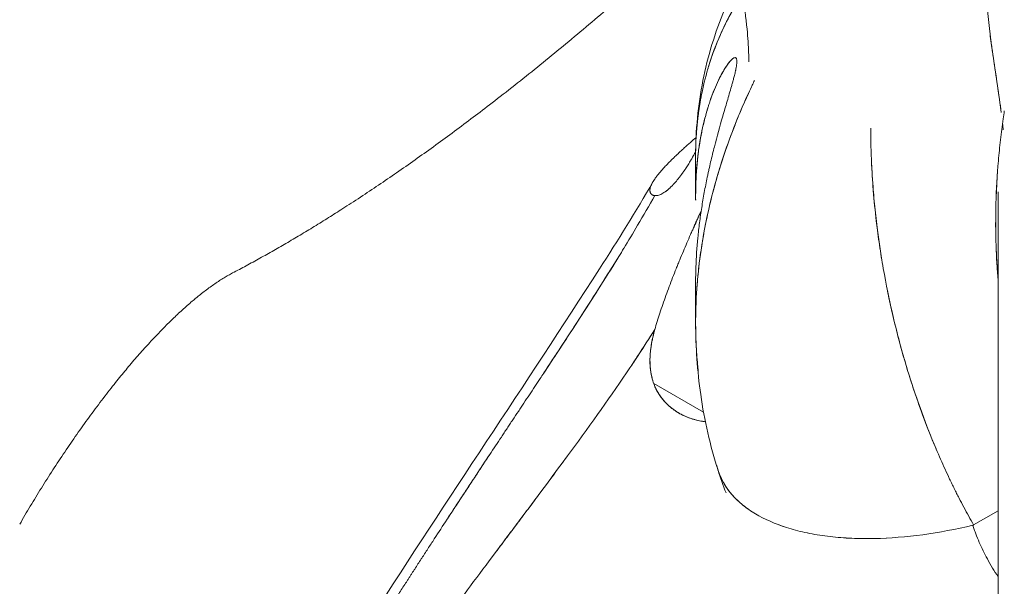
# Model space of a CAD drawing. Units: millimetres. Extents: x -2153 to 3332, y -1641 to 4754.
# Drawn here: x 662 to 718, y 2959 to 2991 of the extents above; entities that cross this region are included whole.
import ezdxf

# ---------------------------------------------------------------- set-up
doc = ezdxf.new("R2010")
doc.units = ezdxf.units.MM
doc.header["$LTSCALE"] = 1000
doc.layers.add('1 EQUIPMENT', color=7, linetype='Continuous', lineweight=18)

# ---------------------------------------------------------------- blocks, each defined once
blk = doc.blocks.new('GGJS 1021')
at = {"layer": '1 EQUIPMENT', "color": 0, "linetype": 'Continuous', "lineweight": 0}
for p, q in [((702.208, 2988.513), (702.208, 2988.513)), ((700.056, 2980.725), (700.056, 2982.98)), ((717.2, 2613.023), (717.2, 2980.934)), ((717.06, 2979.464), (717.06, 2979.17)), ((700.057, 2973.647), (700.057, 2975.784)), ((697.685, 2970.083), (700.505, 2968.455)), ((699.108, 2968.406), (699.112, 2968.404)), ((715.808, 2962.073), (717.2, 2962.876)), ((715.809, 2962.073), (717.2, 2962.876))]:
    blk.add_line(p, q, dxfattribs=at)
for points, knots in [([(703.061, 2988.828), (703.05, 2989.197), (703.02, 2989.661), (702.908, 2990.79), (702.815, 2991.482), (702.565, 2993.113), (702.41, 2994.063), (702.094, 2996.215), (701.938, 2997.476), (701.85, 2999.027), (701.838, 2999.28), (701.83, 2999.533)], [0, 0, 0, 0, 2.214637, 2.214637, 4.997511, 4.997511, 8.297637, 8.297637, 12.245827, 12.245827, 13.006958, 13.006958, 13.006958, 13.006958]), ([(700.056, 2982.983), (700.056, 2984.41), (700.192, 2985.841), (700.742, 2988.614), (701.156, 2989.969), (701.96, 2991.874), (702.251, 2992.476), (702.57, 2993.063)], [0, 0, 0, 0, 4.543974, 4.543974, 9.034186, 9.034186, 11.179639, 11.179639, 11.179639, 11.179639]), ([(702.713, 2992.144), (702.648, 2992.044), (702.583, 2991.944), (702.481, 2991.778), (702.441, 2991.714), (702.364, 2991.586), (702.325, 2991.521), (701.983, 2990.936), (701.708, 2990.398), (701.339, 2989.564), (701.224, 2989.281), (701.062, 2988.85), (701.01, 2988.705), (700.91, 2988.414), (700.862, 2988.267), (700.796, 2988.055), (700.777, 2987.99), (700.758, 2987.926)], [0.9892241, 0.9892241, 0.9892241, 0.9892241, 1.0168864, 1.0168864, 1.034234, 1.034234, 1.051596, 1.051596, 1.1909483, 1.1909483, 1.2609299, 1.2609299, 1.2959754, 1.2959754, 1.3310343, 1.3310343, 1.3462642, 1.3462642, 1.3462642, 1.3462642]), ([(702.496, 2991.803), (702.494, 2991.8), (702.008, 2991.015), (701.372, 2989.763), (700.894, 2988.387), (700.753, 2987.91)], [1.0791087, 1.0791087, 1.0791087, 1.0791087, 1.0800909, 1.2961091, 1.405671, 1.405671, 1.405671, 1.405671]), ([(716.578, 2991.6), (716.579, 2991.583), (716.58, 2991.566), (716.594, 2991.323), (716.611, 2991.098), (716.652, 2990.648), (716.676, 2990.423), (716.729, 2989.973), (716.758, 2989.749), (716.803, 2989.413), (716.819, 2989.3), (716.85, 2989.076), (716.866, 2988.964), (717.012, 2987.956), (717.151, 2987.061), (717.308, 2985.923), (717.341, 2985.681), (717.371, 2985.439)], [-8.2413533, -8.2413533, -8.2413533, -8.2413533, -8.2354806, -8.2354806, -8.1572249, -8.1572249, -8.0789737, -8.0789737, -8.0007236, -8.0007236, -7.9615996, -7.9615996, -7.9224754, -7.9224754, -7.6094787, -7.6094787, -7.5248784, -7.5248784, -7.5248784, -7.5248784]), ([(716.707, 2990.166), (716.749, 2989.807), (716.937, 2988.421), (717.188, 2986.844), (717.347, 2985.627), (717.371, 2985.439)], [-8.0723212, -8.0723212, -8.0723212, -8.0723212, -7.9465916, -7.5853829, -7.519482, -7.519482, -7.519482, -7.519482]), ([(702.396, 2988.325), (702.396, 2988.362), (702.393, 2988.393), (702.384, 2988.446), (702.378, 2988.469), (702.361, 2988.504), (702.351, 2988.517), (702.328, 2988.535), (702.314, 2988.54), (702.271, 2988.543), (702.237, 2988.531), (702.183, 2988.498), (702.165, 2988.485), (702.136, 2988.462), (702.126, 2988.454), (702.107, 2988.436), (702.097, 2988.427), (702.008, 2988.341), (701.926, 2988.241), (701.758, 2988.002), (701.673, 2987.865), (701.424, 2987.424), (701.265, 2987.095), (701.045, 2986.558), (700.974, 2986.373), (700.874, 2986.086), (700.841, 2985.989), (700.793, 2985.841), (700.777, 2985.791), (700.746, 2985.691), (700.731, 2985.641), (700.686, 2985.489), (700.656, 2985.386), (700.6, 2985.178), (700.572, 2985.073), (700.519, 2984.861), (700.494, 2984.754), (700.445, 2984.538), (700.422, 2984.429), (700.355, 2984.099), (700.315, 2983.875), (700.261, 2983.535), (700.244, 2983.421), (700.212, 2983.191), (700.197, 2983.075), (700.129, 2982.493), (700.091, 2982.016), (700.062, 2981.284), (700.057, 2981.038), (700.056, 2980.684), (700.056, 2980.578), (700.058, 2980.471)], [2.697599, 2.697599, 2.697599, 2.697599, 2.718419, 2.718419, 2.739243, 2.739243, 2.760162, 2.760162, 2.781046, 2.781046, 2.823071, 2.823071, 2.844343, 2.844343, 2.854995, 2.854995, 2.865663, 2.865663, 2.950398, 2.950398, 3.035197, 3.035197, 3.206526, 3.206526, 3.29209, 3.29209, 3.335077, 3.335077, 3.356645, 3.356645, 3.378268, 3.378268, 3.421589, 3.421589, 3.464929, 3.464929, 3.508274, 3.508274, 3.551631, 3.551631, 3.638302, 3.638302, 3.681607, 3.681607, 3.724926, 3.724926, 3.897449, 3.897449, 3.983376, 3.983376, 4.019845, 4.019845, 4.019845, 4.019845]), ([(702.195, 2988.505), (702.191, 2988.503), (702.187, 2988.5), (702.155, 2988.478), (702.125, 2988.453), (702.091, 2988.421), (702.087, 2988.417), (702.08, 2988.409), (702.076, 2988.405), (702.064, 2988.393), (702.056, 2988.384), (702.031, 2988.358), (702.014, 2988.339), (701.963, 2988.278), (701.928, 2988.233), (701.855, 2988.134), (701.817, 2988.079), (701.74, 2987.962), (701.7, 2987.899), (701.64, 2987.8), (701.62, 2987.765), (701.589, 2987.713), (701.579, 2987.695), (701.559, 2987.658), (701.548, 2987.64), (701.497, 2987.546), (701.456, 2987.468), (701.333, 2987.222), (701.252, 2987.047), (701.095, 2986.676), (701.018, 2986.478), (700.907, 2986.171), (700.87, 2986.065), (700.817, 2985.904), (700.799, 2985.849), (700.773, 2985.767), (700.764, 2985.739), (700.747, 2985.683), (700.739, 2985.655), (700.662, 2985.4), (700.598, 2985.167), (700.478, 2984.685), (700.424, 2984.436), (700.324, 2983.926), (700.279, 2983.665), (700.222, 2983.264), (700.204, 2983.129), (700.172, 2982.856), (700.157, 2982.718), (700.118, 2982.302), (700.097, 2982.021), (700.069, 2981.452), (700.061, 2981.164), (700.058, 2980.741), (700.058, 2980.608), (700.059, 2980.474)], [2.82635, 2.82635, 2.82635, 2.82635, 2.83102, 2.83102, 2.863594, 2.863594, 2.867835, 2.867835, 2.872103, 2.872103, 2.880718, 2.880718, 2.898269, 2.898269, 2.934685, 2.934685, 2.972841, 2.972841, 3.012717, 3.012717, 3.033289, 3.033289, 3.043727, 3.043727, 3.054239, 3.054239, 3.096992, 3.096992, 3.185423, 3.185423, 3.277487, 3.277487, 3.324685, 3.324685, 3.348544, 3.348544, 3.360535, 3.360535, 3.372566, 3.372566, 3.470096, 3.470096, 3.569444, 3.569444, 3.670122, 3.670122, 3.720833, 3.720833, 3.771624, 3.771624, 3.873104, 3.873104, 3.974042, 3.974042, 4.019817, 4.019817, 4.019817, 4.019817]), ([(702.327, 2988.533), (702.324, 2988.535), (702.321, 2988.536), (702.3, 2988.543), (702.279, 2988.542), (702.238, 2988.529), (702.217, 2988.519), (702.195, 2988.505)], [2.7671916, 2.7671916, 2.7671916, 2.7671916, 2.77228471, 2.77228471, 2.800662, 2.800662, 2.82617847, 2.82617847, 2.82617847, 2.82617847]), ([(702.326, 2987.827), (702.331, 2987.848), (702.335, 2987.869), (702.351, 2987.948), (702.361, 2988.003), (702.378, 2988.107), (702.384, 2988.157), (702.393, 2988.247), (702.396, 2988.288), (702.396, 2988.325)], [8.02284004, 8.02284004, 8.02284004, 8.02284004, 8.03023811, 8.03023811, 8.05115646, 8.05115646, 8.07197964, 8.07197964, 8.09279787, 8.09279787, 8.09279787, 8.09279787]), ([(702.195, 2987.296), (702.217, 2987.376), (702.238, 2987.456), (702.279, 2987.621), (702.3, 2987.706), (702.321, 2987.803), (702.324, 2987.818), (702.328, 2987.832)], [7.96421925, 7.96421925, 7.96421925, 7.96421925, 7.98967022, 7.98967022, 8.01806711, 8.01806711, 8.02320622, 8.02320622, 8.02320622, 8.02320622]), ([(700.203, 2970.786), (700.19, 2970.907), (700.178, 2971.028), (700.149, 2971.339), (700.133, 2971.529), (700.093, 2972.104), (700.075, 2972.489), (700.046, 2973.657), (700.061, 2974.444), (700.123, 2975.433), (700.138, 2975.632), (700.171, 2976.031), (700.19, 2976.23), (700.254, 2976.83), (700.304, 2977.229), (700.481, 2978.43), (700.633, 2979.231), (700.863, 2980.228), (700.911, 2980.428), (701.011, 2980.826), (701.063, 2981.024), (701.224, 2981.619), (701.34, 2982.014), (701.708, 2983.192), (701.984, 2983.971), (702.326, 2984.837), (702.364, 2984.933), (702.442, 2985.125), (702.481, 2985.22), (702.6, 2985.506), (702.681, 2985.696), (702.91, 2986.219), (703.061, 2986.551), (703.217, 2986.882)], [5.5303408, 5.5303408, 5.5303408, 5.5303408, 5.5523988, 5.5523988, 5.5869592, 5.5869592, 5.6562726, 5.6562726, 5.7956409, 5.7956409, 5.8306427, 5.8306427, 5.8656959, 5.8656959, 5.9358339, 5.9358339, 6.076108, 6.076108, 6.1111688, 6.1111688, 6.1462162, 6.1462162, 6.2162016, 6.2162016, 6.3555613, 6.3555613, 6.3729222, 6.3729222, 6.3902688, 6.3902688, 6.4249069, 6.4249069, 6.4860497, 6.4860497, 6.4860497, 6.4860497]), ([(700.057, 2975.784), (700.057, 2975.807), (700.057, 2975.83), (700.058, 2976.124), (700.063, 2976.396), (700.092, 2977.22), (700.129, 2977.776), (700.198, 2978.479), (700.212, 2978.62), (700.244, 2978.903), (700.261, 2979.045), (700.315, 2979.472), (700.356, 2979.757), (700.423, 2980.187), (700.446, 2980.33), (700.495, 2980.617), (700.52, 2980.761), (700.573, 2981.049), (700.6, 2981.193), (700.657, 2981.481), (700.686, 2981.626), (700.731, 2981.842), (700.747, 2981.914), (700.778, 2982.059), (700.794, 2982.131), (700.841, 2982.346), (700.874, 2982.49), (700.975, 2982.92), (701.045, 2983.206), (701.266, 2984.068), (701.424, 2984.64), (701.674, 2985.501), (701.758, 2985.785), (701.926, 2986.352), (702.008, 2986.63), (702.097, 2986.942), (702.107, 2986.977), (702.127, 2987.046), (702.136, 2987.081), (702.163, 2987.176), (702.179, 2987.236), (702.195, 2987.296)], [6.799608, 6.799608, 6.799608, 6.799608, 6.807026, 6.807026, 6.892957, 6.892957, 7.065489, 7.065489, 7.10881, 7.10881, 7.152118, 7.152118, 7.238793, 7.238793, 7.282153, 7.282153, 7.3255, 7.3255, 7.368842, 7.368842, 7.412166, 7.412166, 7.433787, 7.433787, 7.455354, 7.455354, 7.498339, 7.498339, 7.583898, 7.583898, 7.755218, 7.755218, 7.840013, 7.840013, 7.924743, 7.924743, 7.93541, 7.93541, 7.946062, 7.946062, 7.964894, 7.964894, 7.964894, 7.964894]), ([(703.216, 2986.879), (703.231, 2986.91), (703.29, 2987.034), (703.349, 2987.157), (703.394, 2987.249)], [6.42916405, 6.42916405, 6.42916405, 6.42916405, 6.43509473, 6.45261618, 6.45261618, 6.45261618, 6.45261618]), ([(700.379, 2986.384), (700.191, 2985.422), (700.065, 2984.266), (700.055, 2983.05), (700.056, 2982.896)], [1.5192179, 1.5192179, 1.5192179, 1.5192179, 1.7281455, 1.7582001, 1.7582001, 1.7582001, 1.7582001]), ([(700.371, 2986.341), (700.368, 2986.327), (700.365, 2986.313), (700.303, 2985.988), (700.253, 2985.674), (700.168, 2985.039), (700.135, 2984.719), (700.074, 2983.929), (700.056, 2983.457), (700.056, 2982.98)], [1.4681037, 1.4681037, 1.4681037, 1.4681037, 1.4712978, 1.4712978, 1.5414306, 1.5414306, 1.6115028, 1.6115028, 1.7121651, 1.7121651, 1.7121651, 1.7121651]), ([(700.847, 2980.157), (700.964, 2980.658), (701.418, 2982.398), (702.196, 2984.608), (702.935, 2986.283), (703.176, 2986.793)], [6.0248813, 6.0248813, 6.0248813, 6.0248813, 6.1110674, 6.3270856, 6.4237422, 6.4237422, 6.4237422, 6.4237422]), ([(717.549, 2985.529), (717.526, 2985.376), (717.504, 2985.222), (717.455, 2984.871), (717.429, 2984.674), (717.379, 2984.279), (717.356, 2984.081), (717.311, 2983.685), (717.29, 2983.487), (717.25, 2983.089), (717.232, 2982.89), (717.146, 2981.89), (717.098, 2981.086), (717.052, 2979.478), (717.053, 2978.674), (717.104, 2977.233), (717.143, 2976.596), (717.2, 2975.963)], [10.691057, 10.691057, 10.691057, 10.691057, 10.7366528, 10.7366528, 10.7948531, 10.7948531, 10.853151, 10.853151, 10.9115402, 10.9115402, 10.9699894, 10.9699894, 11.2048428, 11.2048428, 11.4396974, 11.4396974, 11.6267929, 11.6267929, 11.6267929, 11.6267929]), ([(700.08, 2984.023), (699.97, 2983.925), (699.862, 2983.829), (699.638, 2983.628), (699.522, 2983.524), (699.38, 2983.395), (699.35, 2983.368), (699.307, 2983.328), (699.292, 2983.315), (699.263, 2983.288), (699.248, 2983.275), (699.174, 2983.206), (699.116, 2983.152), (699.044, 2983.085), (699.029, 2983.071), (699, 2983.043), (698.986, 2983.03), (698.942, 2982.988), (698.913, 2982.961), (698.87, 2982.919), (698.855, 2982.906), (698.826, 2982.878), (698.812, 2982.864), (698.783, 2982.836), (698.769, 2982.822), (698.74, 2982.794), (698.726, 2982.78), (698.653, 2982.709), (698.597, 2982.653), (698.486, 2982.54), (698.431, 2982.484), (698.35, 2982.399), (698.322, 2982.37), (698.282, 2982.326), (698.268, 2982.311), (698.241, 2982.282), (698.227, 2982.267), (698.187, 2982.223), (698.161, 2982.194), (698.109, 2982.135), (698.083, 2982.105), (698.046, 2982.061), (698.033, 2982.047), (698.009, 2982.017), (697.997, 2982.003), (697.96, 2981.958), (697.937, 2981.929), (697.902, 2981.886), (697.891, 2981.871), (697.869, 2981.842), (697.858, 2981.828), (697.825, 2981.785), (697.804, 2981.756), (697.774, 2981.714), (697.764, 2981.7), (697.745, 2981.672), (697.735, 2981.658), (697.717, 2981.63), (697.708, 2981.616), (697.69, 2981.589), (697.681, 2981.575), (697.665, 2981.548), (697.656, 2981.535), (697.641, 2981.509), (697.633, 2981.496), (697.611, 2981.458), (697.598, 2981.433), (697.562, 2981.362), (697.541, 2981.318), (697.508, 2981.235), (697.496, 2981.197), (697.477, 2981.126), (697.471, 2981.092), (697.466, 2981.03), (697.466, 2981.001), (697.471, 2980.959), (697.473, 2980.946), (697.479, 2980.921), (697.483, 2980.909), (697.49, 2980.891), (697.492, 2980.886), (697.497, 2980.875), (697.5, 2980.87), (697.505, 2980.86), (697.508, 2980.855), (697.515, 2980.845), (697.518, 2980.841), (697.528, 2980.828), (697.535, 2980.819), (697.546, 2980.808), (697.55, 2980.804), (697.558, 2980.797), (697.562, 2980.793), (697.582, 2980.777), (697.6, 2980.766), (697.638, 2980.749), (697.657, 2980.742), (697.698, 2980.731), (697.72, 2980.728), (697.742, 2980.726)], [-0.9885988, -0.9885988, -0.9885988, -0.9885988, -0.9343395, -0.9343395, -0.8730262, -0.8730262, -0.8570262, -0.8570262, -0.8489132, -0.8489132, -0.8407259, -0.8407259, -0.8072924, -0.8072924, -0.7987488, -0.7987488, -0.7901231, -0.7901231, -0.7726343, -0.7726343, -0.7637652, -0.7637652, -0.7548112, -0.7548112, -0.7457699, -0.7457699, -0.7366422, -0.7366422, -0.6994158, -0.6994158, -0.6607162, -0.6607162, -0.6402124, -0.6402124, -0.629749, -0.629749, -0.6191852, -0.6191852, -0.5977378, -0.5977378, -0.5757808, -0.5757808, -0.5646165, -0.5646165, -0.5533412, -0.5533412, -0.5304759, -0.5304759, -0.5188928, -0.5188928, -0.5072487, -0.5072487, -0.4836946, -0.4836946, -0.4717489, -0.4717489, -0.4597349, -0.4597349, -0.4476549, -0.4476549, -0.4355314, -0.4355314, -0.4233712, -0.4233712, -0.411285, -0.411285, -0.3877924, -0.3877924, -0.3430488, -0.3430488, -0.3004245, -0.3004245, -0.2588419, -0.2588419, -0.2172431, -0.2172431, -0.1961141, -0.1961141, -0.1758205, -0.1758205, -0.1658699, -0.1658699, -0.156031, -0.156031, -0.1463182, -0.1463182, -0.136736, -0.136736, -0.1179663, -0.1179663, -0.108774, -0.108774, -0.0997041, -0.0997041, -0.0647615, -0.0647615, -0.031669, -0.031669, -0.0004553, -0.0004553, -0.0004553, -0.0004553]), ([(709.979, 2984.542), (709.979, 2984.515), (709.979, 2984.488), (709.98, 2984.25), (709.982, 2984.039), (709.988, 2983.721), (709.99, 2983.615), (709.995, 2983.402), (709.998, 2983.295), (710.005, 2983.081), (710.009, 2982.974), (710.018, 2982.759), (710.022, 2982.651), (710.037, 2982.327), (710.049, 2982.111), (710.069, 2981.786), (710.076, 2981.677), (710.091, 2981.459), (710.098, 2981.35), (710.123, 2981.022), (710.141, 2980.803), (710.2, 2980.143), (710.246, 2979.703), (710.324, 2979.039), (710.352, 2978.818), (710.411, 2978.373), (710.442, 2978.151), (710.54, 2977.483), (710.612, 2977.039), (710.847, 2975.702), (711.028, 2974.813), (711.286, 2973.71), (711.34, 2973.49), (711.449, 2973.05), (711.505, 2972.831), (711.62, 2972.394), (711.679, 2972.176), (711.8, 2971.742), (711.862, 2971.525), (711.989, 2971.094), (712.054, 2970.88), (712.153, 2970.56), (712.186, 2970.453), (712.254, 2970.241), (712.288, 2970.135), (712.459, 2969.607), (712.602, 2969.189), (712.896, 2968.364), (713.048, 2967.957), (713.244, 2967.453), (713.284, 2967.353), (713.363, 2967.154), (713.403, 2967.055), (713.523, 2966.759), (713.605, 2966.563), (713.851, 2965.981), (714.019, 2965.6), (714.277, 2965.037), (714.364, 2964.852), (714.495, 2964.577), (714.539, 2964.486), (714.627, 2964.304), (714.671, 2964.214), (714.76, 2964.035), (714.804, 2963.946), (714.894, 2963.768), (714.939, 2963.68), (715.074, 2963.418), (715.164, 2963.245), (715.437, 2962.733), (715.621, 2962.4), (715.809, 2962.073)], [-6.475508, -6.475508, -6.475508, -6.475508, -6.471259, -6.471259, -6.437945, -6.437945, -6.421239, -6.421239, -6.404502, -6.404502, -6.387734, -6.387734, -6.370937, -6.370937, -6.337253, -6.337253, -6.32037, -6.32037, -6.303461, -6.303461, -6.269566, -6.269566, -6.201489, -6.201489, -6.167345, -6.167345, -6.133133, -6.133133, -6.06455, -6.06455, -5.927053, -5.927053, -5.892643, -5.892643, -5.858233, -5.858233, -5.823843, -5.823843, -5.789488, -5.789488, -5.755191, -5.755191, -5.738065, -5.738065, -5.720956, -5.720956, -5.652688, -5.652688, -5.584794, -5.584794, -5.567893, -5.567893, -5.551025, -5.551025, -5.517389, -5.517389, -5.450525, -5.450525, -5.417333, -5.417333, -5.400799, -5.400799, -5.384309, -5.384309, -5.367865, -5.367865, -5.351468, -5.351468, -5.318815, -5.318815, -5.254099, -5.254099, -5.254099, -5.254099]), ([(697.742, 2980.726), (697.798, 2980.72), (697.858, 2980.724), (697.99, 2980.754), (698.062, 2980.781), (698.179, 2980.842), (698.221, 2980.866), (698.286, 2980.908), (698.308, 2980.924), (698.342, 2980.948), (698.354, 2980.956), (698.377, 2980.973), (698.389, 2980.982), (698.407, 2980.996), (698.413, 2981.001), (698.425, 2981.011), (698.432, 2981.015), (698.45, 2981.03), (698.463, 2981.041), (698.488, 2981.062), (698.501, 2981.072), (698.527, 2981.095), (698.54, 2981.106), (698.58, 2981.142), (698.607, 2981.168), (698.649, 2981.208), (698.663, 2981.222), (698.692, 2981.25), (698.707, 2981.265), (698.737, 2981.295), (698.752, 2981.311), (698.775, 2981.335), (698.782, 2981.343), (698.798, 2981.359), (698.806, 2981.368), (698.821, 2981.385), (698.829, 2981.393), (698.845, 2981.411), (698.853, 2981.42), (698.869, 2981.438), (698.878, 2981.447), (698.894, 2981.466), (698.902, 2981.475), (698.981, 2981.566), (699.052, 2981.653), (699.164, 2981.797), (699.204, 2981.849), (699.254, 2981.917), (699.264, 2981.932), (699.28, 2981.953), (699.285, 2981.961), (699.296, 2981.975), (699.301, 2981.983), (699.317, 2982.005), (699.328, 2982.021), (699.35, 2982.052), (699.361, 2982.068), (699.395, 2982.116), (699.418, 2982.15), (699.452, 2982.201), (699.464, 2982.219), (699.482, 2982.245), (699.488, 2982.254), (699.5, 2982.273), (699.506, 2982.282), (699.563, 2982.369), (699.614, 2982.449), (699.679, 2982.554), (699.692, 2982.576), (699.713, 2982.61), (699.72, 2982.622), (699.734, 2982.645), (699.741, 2982.656), (699.755, 2982.68), (699.762, 2982.692), (699.776, 2982.716), (699.783, 2982.728), (699.798, 2982.753), (699.805, 2982.766), (699.82, 2982.791), (699.827, 2982.804), (699.85, 2982.842), (699.865, 2982.869), (699.888, 2982.909), (699.895, 2982.922), (699.911, 2982.95), (699.918, 2982.964), (699.958, 2983.035), (699.99, 2983.093), (700.034, 2983.173), (700.045, 2983.195), (700.057, 2983.217)], [-1.7263266, -1.7263266, -1.7263266, -1.7263266, -1.6556188, -1.6556188, -1.5801331, -1.5801331, -1.5400478, -1.5400478, -1.5192536, -1.5192536, -1.5086501, -1.5086501, -1.4978996, -1.4978996, -1.492467, -1.492467, -1.4869946, -1.4869946, -1.4759265, -1.4759265, -1.4646858, -1.4646858, -1.453263, -1.453263, -1.4298307, -1.4298307, -1.4177932, -1.4177932, -1.4055189, -1.4055189, -1.3930032, -1.3930032, -1.386647, -1.386647, -1.3802214, -1.3802214, -1.3737245, -1.3737245, -1.3671539, -1.3671539, -1.3605071, -1.3605071, -1.3537811, -1.3537811, -1.296586, -1.296586, -1.2654774, -1.2654774, -1.2573698, -1.2573698, -1.25326, -1.25326, -1.2491115, -1.2491115, -1.2406985, -1.2406985, -1.2321265, -1.2321265, -1.2144736, -1.2144736, -1.2053784, -1.2053784, -1.2007569, -1.2007569, -1.1960832, -1.1960832, -1.1567392, -1.1567392, -1.1462897, -1.1462897, -1.1409535, -1.1409535, -1.1355468, -1.1355468, -1.1300694, -1.1300694, -1.1245206, -1.1245206, -1.1188976, -1.1188976, -1.1131991, -1.1131991, -1.1015848, -1.1015848, -1.0956564, -1.0956564, -1.089639, -1.089639, -1.0649342, -1.0649342, -1.055858, -1.055858, -1.055858, -1.055858]), ([(710.021, 2982.687), (710.069, 2981.578), (710.213, 2979.766), (710.476, 2977.887), (710.592, 2977.176)], [-6.2891371, -6.2891371, -6.2891371, -6.2891371, -6.1110648, -6.0042293, -6.0042293, -6.0042293, -6.0042293]), ([(717.166, 2982.073), (717.129, 2981.552), (717.101, 2981.031), (717.069, 2980.107), (717.062, 2979.706), (717.06, 2979.104), (717.061, 2978.903), (717.066, 2978.5), (717.07, 2978.299), (717.087, 2977.695), (717.105, 2977.293), (717.149, 2976.585), (717.173, 2976.278), (717.2, 2975.972)], [11.0302074, 11.0302074, 11.0302074, 11.0302074, 11.1827121, 11.1827121, 11.2999024, 11.2999024, 11.3586757, 11.3586757, 11.4175886, 11.4175886, 11.5354517, 11.5354517, 11.6258127, 11.6258127, 11.6258127, 11.6258127]), ([(676.708, 2948.838), (678.368, 2951.524), (680.039, 2954.199), (685.959, 2963.524), (690.439, 2970.064), (695.658, 2978.207), (696.679, 2979.849), (697.633, 2981.496)], [0, 0, 0, 0, 10.000185, 10.000185, 35.040437, 35.040437, 41.352559, 41.352559, 41.352559, 41.352559]), ([(697.742, 2980.726), (697.424, 2980.162), (697.099, 2979.6), (696.509, 2978.602), (696.246, 2978.164), (695.98, 2977.727)], [5.8342146, 5.8342146, 5.8342146, 5.8342146, 6.0467112, 6.0467112, 6.2138047, 6.2138047, 6.2138047, 6.2138047]), ([(700.057, 2973.525), (700.057, 2973.676), (700.069, 2975.133), (700.27, 2977.364), (700.669, 2979.399), (700.845, 2980.151)], [5.6541358, 5.6541358, 5.6541358, 5.6541358, 5.6790311, 5.8950493, 6.0245605, 6.0245605, 6.0245605, 6.0245605]), ([(700.372, 2979.86), (700.362, 2979.838), (700.352, 2979.815), (700.218, 2979.523), (700.091, 2979.245), (699.948, 2978.923), (699.931, 2978.887), (699.899, 2978.813), (699.882, 2978.776), (699.833, 2978.664), (699.8, 2978.589), (699.7, 2978.361), (699.633, 2978.206), (699.428, 2977.731), (699.292, 2977.408), (699.123, 2976.999), (699.089, 2976.916), (699.021, 2976.749), (698.988, 2976.666), (698.886, 2976.413), (698.82, 2976.245), (698.622, 2975.737), (698.494, 2975.399), (698.252, 2974.729), (698.137, 2974.398), (697.926, 2973.753), (697.829, 2973.439), (697.742, 2973.136)], [-3.2997882, -3.2997882, -3.2997882, -3.2997882, -3.2915889, -3.2915889, -3.1932332, -3.1932332, -3.180648, -3.180648, -3.168001, -3.168001, -3.1425238, -3.1425238, -3.0908475, -3.0908475, -2.9850943, -2.9850943, -2.9581983, -2.9581983, -2.931166, -2.931166, -2.8767127, -2.8767127, -2.7669158, -2.7669158, -2.6566523, -2.6566523, -2.5470194, -2.5470194, -2.5470194, -2.5470194]), ([(700.373, 2979.865), (700.363, 2979.843), (700.353, 2979.821), (700.325, 2979.759), (700.306, 2979.719), (700.279, 2979.659), (700.27, 2979.639), (700.252, 2979.599), (700.243, 2979.579), (700.224, 2979.539), (700.215, 2979.52), (700.198, 2979.48), (700.189, 2979.461), (700.162, 2979.402), (700.145, 2979.363), (700.093, 2979.249), (700.059, 2979.174), (699.993, 2979.026), (699.961, 2978.954), (699.928, 2978.88), (699.928, 2978.879), (699.928, 2978.878)], [-3.3003481, -3.3003481, -3.3003481, -3.3003481, -3.2923473, -3.2923473, -3.2778081, -3.2778081, -3.2706044, -3.2706044, -3.263458, -3.263458, -3.2563847, -3.2563847, -3.2494, -3.2494, -3.2356472, -3.2356472, -3.209273, -3.209273, -3.1843058, -3.1843058, -3.1839691, -3.1839691, -3.1839691, -3.1839691]), ([(695.991, 2977.745), (695.895, 2977.588), (694.494, 2975.302), (692.951, 2972.94), (691.451, 2970.673)], [6.2552628, 6.2552628, 6.2552628, 6.2552628, 6.3211524, 7.2083268, 7.2083268, 7.2083268, 7.2083268]), ([(695.753, 2977.357), (695.753, 2977.356), (695.752, 2977.355), (695.401, 2976.784), (695.047, 2976.218), (694.325, 2975.077), (693.957, 2974.503), (693.398, 2973.639), (693.209, 2973.348), (692.971, 2972.984), (692.923, 2972.91), (692.827, 2972.763), (692.779, 2972.69), (692.634, 2972.468), (692.537, 2972.321), (692.115, 2971.679), (691.79, 2971.185), (691.463, 2970.691)], [6.2610304, 6.2610304, 6.2610304, 6.2610304, 6.2615667, 6.2615667, 6.4795527, 6.4795527, 6.70173, 6.70173, 6.8147859, 6.8147859, 6.8432877, 6.8432877, 6.8718856, 6.8718856, 6.9293805, 6.9293805, 7.1217823, 7.1217823, 7.1217823, 7.1217823]), ([(710.909, 2975.429), (710.94, 2975.278), (711.272, 2973.665), (712.055, 2970.632), (713.102, 2967.749), (713.682, 2966.379)], [-5.9174862, -5.9174862, -5.9174862, -5.9174862, -5.8950462, -5.6790275, -5.4754694, -5.4754694, -5.4754694, -5.4754694]), ([(701.328, 2965.167), (700.878, 2966.557), (700.552, 2967.994), (700.15, 2970.793), (700.057, 2972.159), (700.057, 2973.525)], [0, 0, 0, 0, 4.476899, 4.476899, 8.60062, 8.60062, 8.60062, 8.60062]), ([(696.329, 2970.964), (696.477, 2971.184), (696.623, 2971.404), (697.099, 2972.125), (697.424, 2972.629), (697.742, 2973.136)], [3.973227, 3.973227, 3.973227, 3.973227, 4.0668455, 4.0668455, 4.279371, 4.279371, 4.279371, 4.279371]), ([(697.743, 2973.136), (697.72, 2973.052), (697.698, 2972.968), (697.657, 2972.799), (697.637, 2972.713), (697.609, 2972.584), (697.6, 2972.54), (697.586, 2972.473), (697.582, 2972.451), (697.573, 2972.406), (697.569, 2972.383), (697.561, 2972.338), (697.557, 2972.315), (697.549, 2972.269), (697.545, 2972.246), (697.537, 2972.2), (697.534, 2972.177), (697.527, 2972.13), (697.523, 2972.107), (697.517, 2972.06), (697.513, 2972.036), (697.507, 2971.989), (697.504, 2971.965), (697.496, 2971.893), (697.491, 2971.845), (697.485, 2971.773), (697.483, 2971.748), (697.479, 2971.699), (697.477, 2971.675), (697.473, 2971.601), (697.471, 2971.551), (697.469, 2971.489), (697.468, 2971.477), (697.468, 2971.452), (697.468, 2971.439), (697.467, 2971.401), (697.467, 2971.376), (697.467, 2971.326), (697.467, 2971.301), (697.469, 2971.25), (697.469, 2971.225), (697.472, 2971.148), (697.475, 2971.098), (697.481, 2971.022), (697.483, 2970.996), (697.488, 2970.945), (697.49, 2970.92), (697.499, 2970.843), (697.506, 2970.793), (697.517, 2970.717), (697.522, 2970.692), (697.531, 2970.642), (697.535, 2970.616), (697.55, 2970.541), (697.561, 2970.491), (697.579, 2970.417), (697.586, 2970.392), (697.599, 2970.344), (697.605, 2970.32), (697.639, 2970.203), (697.669, 2970.113), (697.735, 2969.941), (697.77, 2969.86), (697.846, 2969.704), (697.886, 2969.629), (697.973, 2969.485), (698.018, 2969.415), (698.091, 2969.313), (698.116, 2969.279), (698.154, 2969.229), (698.167, 2969.213), (698.192, 2969.181), (698.205, 2969.165), (698.231, 2969.134), (698.245, 2969.119), (698.271, 2969.088), (698.284, 2969.073), (698.299, 2969.057), (698.3, 2969.056), (698.301, 2969.054)], [-3.4583484, -3.4583484, -3.4583484, -3.4583484, -3.4268401, -3.4268401, -3.3938762, -3.3938762, -3.3767229, -3.3767229, -3.3679546, -3.3679546, -3.3590501, -3.3590501, -3.350021, -3.350021, -3.3408682, -3.3408682, -3.3315916, -3.3315916, -3.3221919, -3.3221919, -3.3126588, -3.3126588, -3.303004, -3.303004, -3.2833275, -3.2833275, -3.2732805, -3.2732805, -3.2630759, -3.2630759, -3.2422501, -3.2422501, -3.2369553, -3.2369553, -3.2316275, -3.2316275, -3.2208701, -3.2208701, -3.2099885, -3.2099885, -3.1990144, -3.1990144, -3.1767167, -3.1767167, -3.1653564, -3.1653564, -3.1539143, -3.1539143, -3.1308021, -3.1308021, -3.1190871, -3.1190871, -3.10728, -3.10728, -3.0835354, -3.0835354, -3.0716257, -3.0716257, -3.059794, -3.059794, -3.0143223, -3.0143223, -2.9710898, -2.9710898, -2.9290708, -2.9290708, -2.8872645, -2.8872645, -2.8662458, -2.8662458, -2.8558676, -2.8558676, -2.8455925, -2.8455925, -2.8354249, -2.8354249, -2.8253655, -2.8253655, -2.8244006, -2.8244006, -2.8244006, -2.8244006]), ([(697.742, 2973.136), (697.655, 2972.834), (697.588, 2972.539), (697.523, 2972.129), (697.507, 2972.007), (697.496, 2971.887)], [-3.4583484, -3.4583484, -3.4583484, -3.4583484, -3.3419306, -3.3419306, -3.2919167, -3.2919167, -3.2919167, -3.2919167]), ([(697.495, 2971.881), (697.481, 2971.732), (697.472, 2971.585), (697.468, 2971.189), (697.484, 2970.947), (697.54, 2970.604), (697.562, 2970.495), (697.597, 2970.362), (697.604, 2970.336), (697.619, 2970.284), (697.626, 2970.258), (697.65, 2970.182), (697.667, 2970.133), (697.685, 2970.083)], [-3.2910922, -3.2910922, -3.2910922, -3.2910922, -3.2286879, -3.2286879, -3.1193698, -3.1193698, -3.0663405, -3.0663405, -3.0532598, -3.0532598, -3.0402577, -3.0402577, -3.0144823, -3.0144823, -3.0144823, -3.0144823]), ([(676.457, 2943.823), (678.247, 2946.308), (680.06, 2948.811), (682.358, 2951.949), (682.819, 2952.577), (683.744, 2953.834), (684.208, 2954.463), (685.604, 2956.349), (686.54, 2957.605), (688.412, 2960.108), (689.349, 2961.353), (690.73, 2963.197), (691.187, 2963.808), (692.087, 2965.019), (692.532, 2965.619), (694.156, 2967.834), (695.288, 2969.418), (696.332, 2970.969)], [0, 0, 0, 0, 1.069843, 1.069843, 1.337303, 1.337303, 1.604764, 1.604764, 2.139685, 2.139685, 2.674607, 2.674607, 2.942068, 2.942068, 3.209528, 3.209528, 3.937108, 3.937108, 3.937108, 3.937108]), ([(691.448, 2970.669), (691.382, 2970.568), (691.315, 2970.468), (691.045, 2970.059), (690.84, 2969.751), (690.532, 2969.286), (690.428, 2969.13), (690.298, 2968.934), (690.272, 2968.895), (690.22, 2968.816), (690.194, 2968.777), (690.115, 2968.658), (690.062, 2968.579), (689.904, 2968.341), (689.798, 2968.181), (689.639, 2967.941), (689.585, 2967.861), (689.478, 2967.7), (689.425, 2967.619), (689.344, 2967.497), (689.317, 2967.457), (689.263, 2967.376), (689.236, 2967.335), (689.155, 2967.213), (689.101, 2967.131), (688.937, 2966.885), (688.828, 2966.72), (688.497, 2966.22), (688.275, 2965.885), (687.94, 2965.379), (687.827, 2965.209), (687.658, 2964.952), (687.601, 2964.866), (687.515, 2964.737), (687.487, 2964.693), (687.43, 2964.607), (687.401, 2964.563), (686.904, 2963.81), (686.437, 2963.099), (685.73, 2962.019), (685.489, 2961.65), (685.126, 2961.093), (685.004, 2960.905), (684.82, 2960.622), (684.759, 2960.528), (684.666, 2960.385), (684.635, 2960.337), (684.573, 2960.242), (684.542, 2960.194), (684.386, 2959.954), (684.261, 2959.761), (684.105, 2959.52), (684.074, 2959.471), (684.011, 2959.374), (683.98, 2959.325), (683.917, 2959.228), (683.885, 2959.179), (683.822, 2959.081), (683.79, 2959.032), (683.727, 2958.934), (683.696, 2958.885), (683.632, 2958.786), (683.6, 2958.737), (683.505, 2958.589), (683.441, 2958.49), (683.249, 2958.192), (683.121, 2957.992), (682.928, 2957.692), (682.863, 2957.591), (682.766, 2957.439), (682.734, 2957.388), (682.669, 2957.287), (682.636, 2957.236), (682.571, 2957.134), (682.538, 2957.083), (682.473, 2956.981), (682.44, 2956.93), (682.375, 2956.828), (682.342, 2956.777), (682.277, 2956.674), (682.244, 2956.623), (682.145, 2956.468), (682.079, 2956.365), (681.981, 2956.21), (681.948, 2956.159), (681.882, 2956.055), (681.848, 2956.003), (681.683, 2955.743), (681.55, 2955.534), (680.878, 2954.477), (680.34, 2953.626), (678.682, 2950.991), (677.567, 2949.201), (676.457, 2947.405)], [7.12468, 7.12468, 7.12468, 7.12468, 7.163814, 7.163814, 7.284044, 7.284044, 7.34502, 7.34502, 7.360359, 7.360359, 7.375735, 7.375735, 7.4066, 7.4066, 7.468797, 7.468797, 7.500135, 7.500135, 7.531636, 7.531636, 7.547448, 7.547448, 7.563302, 7.563302, 7.595136, 7.595136, 7.659317, 7.659317, 7.789835, 7.789835, 7.856195, 7.856195, 7.889663, 7.889663, 7.90647, 7.90647, 7.923323, 7.923323, 8.199329, 8.199329, 8.342118, 8.342118, 8.414807, 8.414807, 8.451486, 8.451486, 8.469908, 8.469908, 8.488381, 8.488381, 8.562786, 8.562786, 8.581517, 8.581517, 8.6003, 8.6003, 8.619135, 8.619135, 8.638021, 8.638021, 8.656958, 8.656958, 8.675945, 8.675945, 8.714071, 8.714071, 8.790928, 8.790928, 8.829758, 8.829758, 8.849248, 8.849248, 8.868787, 8.868787, 8.888375, 8.888375, 8.908011, 8.908011, 8.927696, 8.927696, 8.94743, 8.94743, 8.987042, 8.987042, 9.006919, 9.006919, 9.026839, 9.026839, 9.106854, 9.106854, 9.432399, 9.432399, 10.113844, 10.113844, 10.113844, 10.113844]), ([(697.685, 2970.083), (697.742, 2969.929), (697.808, 2969.782), (697.923, 2969.571), (697.965, 2969.502), (698.031, 2969.4), (698.054, 2969.366), (698.09, 2969.316), (698.102, 2969.299), (698.126, 2969.266), (698.139, 2969.25), (698.254, 2969.101), (698.366, 2968.978), (698.612, 2968.748), (698.746, 2968.641), (698.96, 2968.495), (699.035, 2968.448), (699.188, 2968.36), (699.267, 2968.318), (699.51, 2968.201), (699.681, 2968.133), (700.035, 2968.022), (700.219, 2967.977), (700.474, 2967.935), (700.541, 2967.926), (700.608, 2967.918)], [-3.0144823, -3.0144823, -3.0144823, -3.0144823, -2.93576, -2.93576, -2.895341, -2.895341, -2.874874, -2.874874, -2.8645756, -2.8645756, -2.8542424, -2.8542424, -2.7704566, -2.7704566, -2.6847947, -2.6847947, -2.6413794, -2.6413794, -2.5976608, -2.5976608, -2.5095477, -2.5095477, -2.4207311, -2.4207311, -2.389283, -2.389283, -2.389283, -2.389283]), ([(698.36, 2968.991), (698.366, 2968.985), (698.372, 2968.979), (698.405, 2968.945), (698.433, 2968.917), (698.475, 2968.877), (698.488, 2968.864), (698.516, 2968.839), (698.53, 2968.826), (698.599, 2968.765), (698.656, 2968.717), (698.77, 2968.629), (698.827, 2968.587), (698.901, 2968.537), (698.915, 2968.527), (698.944, 2968.508), (698.959, 2968.499), (699.002, 2968.471), (699.031, 2968.453), (699.172, 2968.368), (699.288, 2968.307), (699.521, 2968.199), (699.636, 2968.153), (699.812, 2968.093), (699.87, 2968.074), (699.957, 2968.049), (699.985, 2968.041), (700.043, 2968.025), (700.072, 2968.017), (700.213, 2967.982), (700.326, 2967.959), (700.497, 2967.932), (700.553, 2967.924), (700.608, 2967.918)], [-2.8098958, -2.8098958, -2.8098958, -2.8098958, -2.8055969, -2.8055969, -2.7861127, -2.7861127, -2.7765103, -2.7765103, -2.7670222, -2.7670222, -2.7301454, -2.7301454, -2.6947062, -2.6947062, -2.6860267, -2.6860267, -2.6774155, -2.6774155, -2.6604663, -2.6604663, -2.5959015, -2.5959015, -2.5355833, -2.5355833, -2.506619, -2.506619, -2.492363, -2.492363, -2.4782583, -2.4782583, -2.4237496, -2.4237496, -2.3976625, -2.3976625, -2.3976625, -2.3976625]), ([(688.382, 2966.048), (688.129, 2965.665), (687.33, 2964.458), (686.53, 2963.242), (685.986, 2962.41)], [7.8014472, 7.8014472, 7.8014472, 7.8014472, 7.9465916, 8.258288, 8.258288, 8.258288, 8.258288]), ([(688.261, 2959.905), (688.414, 2960.108), (688.566, 2960.311), (688.773, 2960.588), (688.828, 2960.661), (688.938, 2960.807), (688.992, 2960.879), (689.101, 2961.024), (689.155, 2961.096), (689.236, 2961.205), (689.263, 2961.241), (689.317, 2961.313), (689.344, 2961.348), (689.425, 2961.456), (689.478, 2961.527), (689.585, 2961.67), (689.639, 2961.741), (689.798, 2961.954), (689.904, 2962.095), (690.062, 2962.307), (690.115, 2962.377), (690.194, 2962.482), (690.22, 2962.517), (690.272, 2962.587), (690.298, 2962.622), (690.428, 2962.795), (690.532, 2962.934), (690.84, 2963.346), (691.045, 2963.619), (691.647, 2964.427), (692.045, 2964.961), (692.489, 2965.562), (692.537, 2965.628), (692.585, 2965.693)], [2.364773, 2.364773, 2.364773, 2.364773, 2.454378, 2.454378, 2.4865546, 2.4865546, 2.5185598, 2.5185598, 2.5503943, 2.5503943, 2.5662484, 2.5662484, 2.5820608, 2.5820608, 2.6135619, 2.6135619, 2.6448997, 2.6448997, 2.7070952, 2.7070952, 2.7379599, 2.7379599, 2.7533356, 2.7533356, 2.7686736, 2.7686736, 2.8296461, 2.8296461, 2.9498651, 2.9498651, 3.1842649, 3.1842649, 3.2129539, 3.2129539, 3.2129539, 3.2129539]), ([(701.252, 2965.434), (701.417, 2964.76), (701.764, 2964.143), (702.374, 2963.509), (702.472, 2963.416), (702.678, 2963.235), (702.786, 2963.147), (703.126, 2962.892), (703.374, 2962.733), (704.175, 2962.291), (704.786, 2962.042), (705.8, 2961.745), (706.154, 2961.659), (706.893, 2961.514), (707.277, 2961.455), (708.071, 2961.363), (708.481, 2961.331), (709.112, 2961.304), (709.325, 2961.298), (709.757, 2961.293), (709.975, 2961.295), (711.957, 2961.336), (713.859, 2961.592), (715.759, 2962.053)], [0.168446, 0.168446, 0.168446, 0.168446, 0.584504, 0.584504, 0.658504, 0.658504, 0.732503, 0.732503, 0.880503, 0.880503, 1.176502, 1.176502, 1.324502, 1.324502, 1.472501, 1.472501, 1.620501, 1.620501, 1.6945, 1.6945, 1.7685, 1.7685, 2.360496, 2.360496, 2.360496, 2.360496]), ([(701.328, 2965.167), (701.361, 2965.064), (701.399, 2964.964), (701.632, 2964.409), (701.914, 2963.987), (702.376, 2963.508), (702.473, 2963.415), (702.679, 2963.235), (702.788, 2963.147), (703.128, 2962.892), (703.376, 2962.733), (704.178, 2962.291), (704.789, 2962.042), (705.803, 2961.746), (706.158, 2961.66), (706.896, 2961.514), (707.281, 2961.455), (708.075, 2961.364), (708.485, 2961.332), (709.116, 2961.304), (709.329, 2961.299), (709.76, 2961.294), (709.978, 2961.295), (711.96, 2961.337), (713.86, 2961.593), (715.759, 2962.053)], [0.223874, 0.223874, 0.223874, 0.223874, 0.288503, 0.288503, 0.5845, 0.5845, 0.6585, 0.6585, 0.7325, 0.7325, 0.880499, 0.880499, 1.176498, 1.176498, 1.324498, 1.324498, 1.472498, 1.472498, 1.620498, 1.620498, 1.694497, 1.694497, 1.768497, 1.768497, 2.360496, 2.360496, 2.360496, 2.360496]), ([(715.759, 2962.053), (715.772, 2962.012), (715.786, 2961.971), (715.815, 2961.889), (715.829, 2961.848), (715.873, 2961.726), (715.903, 2961.645), (715.996, 2961.403), (716.061, 2961.243), (716.268, 2960.764), (716.42, 2960.45), (716.775, 2959.795), (716.979, 2959.458), (717.2, 2959.129)], [-19.317877, -19.317877, -19.317877, -19.317877, -19.3032568, -19.3032568, -19.2886665, -19.2886665, -19.259616, -19.259616, -19.20134, -19.20134, -19.0846796, -19.0846796, -18.953504, -18.953504, -18.953504, -18.953504])]:
    blk.add_open_spline(points, degree=3, knots=knots, dxfattribs=at)
for points, weights in [([(673.816, 2976.341), (681.383, 2980.301), (689.834, 2986.487), (698.981, 2994.763)], [1.00000011712, 0.99259894474, 0.992598942976, 1.00000011183]), ([(661.752, 2962.107), (665.854, 2969.212), (670.366, 2974.536), (673.816, 2976.341)], [1.00000011712, 0.891256172316, 0.891256172316, 1.00000011712])]:
    blk.add_rational_spline(points, weights, degree=3, dxfattribs=at)
for points in [[(703.072, 2988.294), (703.071, 2988.47), (703.067, 2988.648), (703.061, 2988.828)], [(701.863, 2988.144), (701.864, 2988.148), (701.864, 2988.151), (701.865, 2988.154)], [(700.753, 2987.91), (700.605, 2987.412), (700.48, 2986.903), (700.379, 2986.384)], [(702.998, 2986.41), (702.998, 2986.41), (702.998, 2986.41), (702.998, 2986.41)], [(717.447, 2984.809), (717.461, 2984.689), (717.474, 2984.569), (717.487, 2984.449)], [(717.447, 2984.809), (717.461, 2984.689), (717.474, 2984.569), (717.487, 2984.449)], [(700.279, 2983.65), (700.279, 2983.65), (700.279, 2983.651), (700.28, 2983.651)], [(700.105, 2979.276), (700.105, 2979.275), (700.105, 2979.275), (700.105, 2979.274)], [(700.106, 2979.278), (700.106, 2979.278), (700.106, 2979.277), (700.106, 2979.277)], [(696.422, 2971.103), (696.88, 2971.786), (697.321, 2972.462), (697.741, 2973.133)], [(697.743, 2973.135), (697.743, 2973.136), (697.743, 2973.136), (697.743, 2973.136)], [(701.778, 2963.884), (701.616, 2964.31), (701.466, 2964.739), (701.326, 2965.171)], [(715.808, 2962.073), (715.793, 2962.064), (715.777, 2962.057), (715.759, 2962.053)], [(715.808, 2962.073), (715.793, 2962.064), (715.777, 2962.057), (715.759, 2962.053)], [(715.759, 2962.053), (715.764, 2962.037), (715.769, 2962.021), (715.774, 2962.006)], [(712.005, 2961.41), (712.005, 2961.409), (712.005, 2961.409), (712.004, 2961.409)], [(712.005, 2961.41), (712.005, 2961.409), (712.005, 2961.409), (712.005, 2961.409)]]:
    blk.add_open_spline(points, degree=3, dxfattribs=at)

msp = doc.modelspace()

# ---------------------------------------------------------------- block references
at = {"layer": '1 EQUIPMENT'}
msp.add_blockref('GGJS 1021', (0, 0), dxfattribs=at)

doc.saveas('drawing.dxf')
